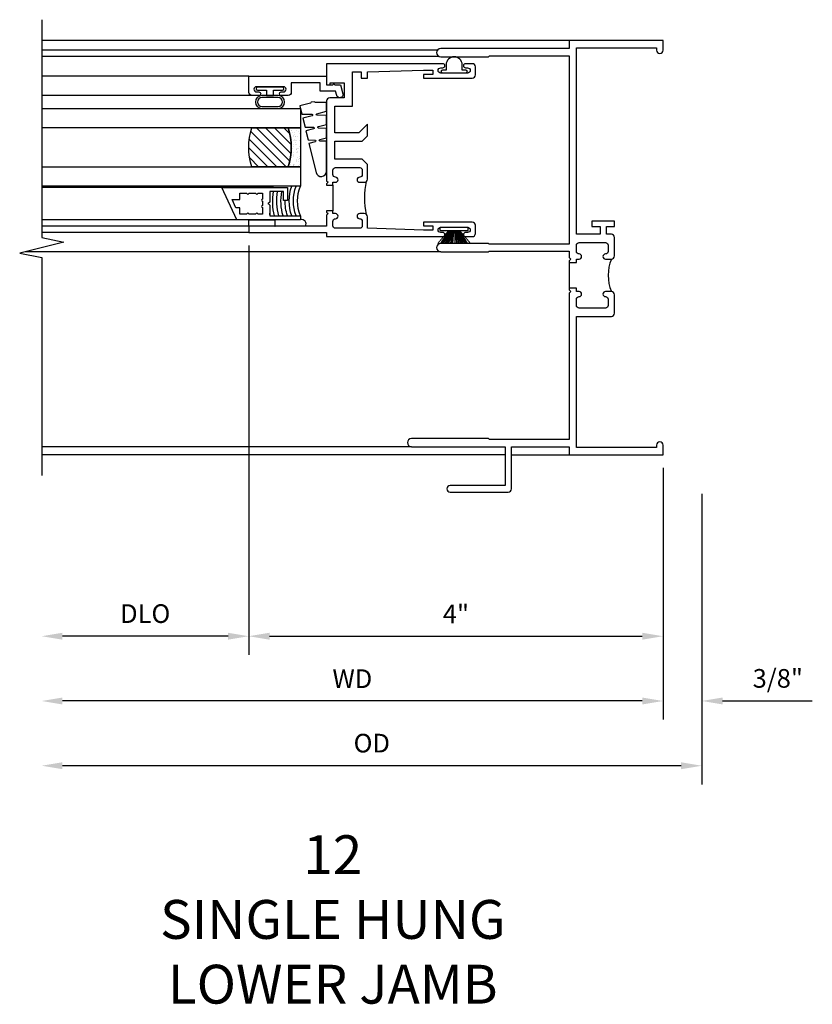
# Model space of a CAD drawing. Extents: x 0 to 91.3, y 0 to 58.2.
# Drawn here: x 56.4 to 64, y 21.2 to 30.7 of the extents above; entities that cross this region are included whole.
import ezdxf

# ---------------------------------------------------------------- set-up
doc = ezdxf.new("R2010")
doc.units = 0
doc.header["$LTSCALE"] = 0.5
doc.header["$MEASUREMENT"] = 0
doc.layers.get('0').update_dxf_attribs({"color": 4, "linetype": 'CONTINUOUS'})
doc.layers.add('DIME', color=2, linetype='CONTINUOUS')
doc.layers.add('TEXT', color=3, linetype='CONTINUOUS')
doc.styles.get("Standard").update_dxf_attribs({"font": 'arial.ttf'})
doc.dimstyles.new('EXT_ON-OFF', dxfattribs={"dimscale": 2, "dimtxt": 0.125, "dimasz": 0.1, "dimexe": 0.09, "dimexo": 0.063, "dimgap": 0.05, "dimtad": 1, "dimdec": 5, "dimzin": 0, "dimdsep": 46, "dimlunit": 4, "dimtxsty": 'Standard', "dimcen": 0, "dimse2": 1, "dimclrd": 256, "dimadec": 0, "dimazin": 0, "dimtfac": 1, "dimtdec": 5, "dimtofl": 0, "dimtmove": 0, "dimatfit": 3, "dimfxl": 1, "dimfrac": 2, "dimtolj": 1, "dimtzin": 0, "dimarcsym": 0})
doc.dimstyles.new('EXT_ON-ON', dxfattribs={"dimscale": 2, "dimtxt": 0.125, "dimasz": 0.1, "dimexe": 0.09, "dimexo": 0.063, "dimgap": 0.05, "dimtad": 1, "dimdec": 5, "dimzin": 0, "dimdsep": 46, "dimlunit": 4, "dimtxsty": 'Standard', "dimcen": 0, "dimclrd": 256, "dimadec": 0, "dimazin": 0, "dimtfac": 1, "dimtdec": 5, "dimtofl": 0, "dimtmove": 0, "dimatfit": 0, "dimfxl": 1, "dimfrac": 2, "dimtolj": 1, "dimtzin": 0, "dimarcsym": 0})

# ---------------------------------------------------------------- blocks, each defined once
blk = doc.blocks.new('*D76')
at = {"layer": 'DIME', "color": 0, "lineweight": -2, "transparency": 16777216}
blk.add_line((0, -0.125), (0, -2.555), dxfattribs=at)
at = {"layer": 'DIME', "lineweight": -2, "transparency": 16777216}
blk.add_line((-0.2, -2.375), (-5.8, -2.375), dxfattribs=at)
at = {"layer": 'DIME', "transparency": 16777216}
for points in [[(-5.8, -2.3417), (-5.8, -2.4083), (-6, -2.375)], [(-0.2, -2.3417), (-0.2, -2.4083), (0, -2.375)]]:
    blk.add_solid(points, dxfattribs=at)
at = {"layer": 'DIME', "color": 0, "transparency": 16777216, "insert": (-3, -2.16), "char_height": 0.18, "attachment_point": 5}
blk.add_mtext('\\A1;WD', dxfattribs=at)
blk = doc.blocks.new('*D77')
at = {"layer": 'DIME', "color": 0, "lineweight": -2, "transparency": 16777216}
for p, q in [((-4, 2.0215), (-4, -1.93)), ((0, -0.125), (0, -1.93))]:
    blk.add_line(p, q, dxfattribs=at)
at = {"layer": 'DIME', "lineweight": -2, "transparency": 16777216}
blk.add_line((-3.8, -1.75), (-0.2, -1.75), dxfattribs=at)
at = {"layer": 'DIME', "transparency": 16777216}
for points in [[(-3.8, -1.7167), (-3.8, -1.7833), (-4, -1.75)], [(-0.2, -1.7167), (-0.2, -1.7833), (0, -1.75)]]:
    blk.add_solid(points, dxfattribs=at)
at = {"layer": 'DIME', "color": 0, "transparency": 16777216, "insert": (-2, -1.535), "char_height": 0.18, "attachment_point": 5}
blk.add_mtext('\\A1;4"', dxfattribs=at)
blk = doc.blocks.new('*D78')
at = {"layer": 'DIME', "color": 0, "lineweight": -2, "transparency": 16777216}
blk.add_line((-4, 2.0215), (-4, -1.93), dxfattribs=at)
at = {"layer": 'DIME', "lineweight": -2, "transparency": 16777216}
blk.add_line((-4.2, -1.75), (-5.8, -1.75), dxfattribs=at)
at = {"layer": 'DIME', "transparency": 16777216}
for points in [[(-5.8, -1.7167), (-5.8, -1.7833), (-6, -1.75)], [(-4.2, -1.7167), (-4.2, -1.7833), (-4, -1.75)]]:
    blk.add_solid(points, dxfattribs=at)
at = {"layer": 'DIME', "color": 0, "transparency": 16777216, "insert": (-5, -1.5319), "char_height": 0.18, "attachment_point": 5}
blk.add_mtext('\\A1;DLO', dxfattribs=at)
blk = doc.blocks.new('*D79')
at = {"layer": 'DIME', "color": 0, "lineweight": -2, "transparency": 16777216}
for p, q in [((0, -0.125), (0, -2.555)), ((0.375, -0.375), (0.375, -2.555))]:
    blk.add_line(p, q, dxfattribs=at)
at = {"layer": 'DIME', "lineweight": -2, "transparency": 16777216}
for p, q in [((-0.2, -2.375), (-0.4, -2.375)), ((0.575, -2.375), (1.4415, -2.375))]:
    blk.add_line(p, q, dxfattribs=at)
at = {"layer": 'DIME', "transparency": 16777216}
for points in [[(-0.2, -2.3417), (-0.2, -2.4083), (0, -2.375)], [(0.575, -2.3417), (0.575, -2.4083), (0.375, -2.375)]]:
    blk.add_solid(points, dxfattribs=at)
at = {"layer": 'DIME', "color": 0, "transparency": 16777216, "insert": (1.1082, -2.1569), "char_height": 0.18, "attachment_point": 5}
blk.add_mtext('\\A1;3/8"', dxfattribs=at)
blk = doc.blocks.new('*D80')
at = {"layer": 'DIME', "color": 0, "lineweight": -2, "transparency": 16777216}
blk.add_line((0.375, -0.375), (0.375, -3.18), dxfattribs=at)
at = {"layer": 'DIME', "lineweight": -2, "transparency": 16777216}
blk.add_line((0.175, -3), (-5.8, -3), dxfattribs=at)
at = {"layer": 'DIME', "transparency": 16777216}
for points in [[(-5.8, -2.9667), (-5.8, -3.0333), (-6, -3)], [(0.175, -2.9667), (0.175, -3.0333), (0.375, -3)]]:
    blk.add_solid(points, dxfattribs=at)
at = {"layer": 'DIME', "color": 0, "transparency": 16777216, "insert": (-2.8125, -2.7819), "char_height": 0.18, "attachment_point": 5}
blk.add_mtext('\\A1;OD', dxfattribs=at)
blk = doc.blocks.new('B345351')
for points in [[(-0.062, -0.967), (-0.062, -0.941), (-0.087, -0.941, -1), (-0.087, -0.891, 0.414214), (-0.062, -0.866), (-0.062, -0.824, 0.414214), (-0.087, -0.799), (-0.321, -0.799, 0.414214), (-0.346, -0.824), (-0.346, -0.866, 0.414214), (-0.321, -0.891, -1), (-0.321, -0.941), (-0.365, -0.941, -0.414214), (-0.396, -0.91), (-0.396, -0.77), (-0.345, -0.719), (-0.08, -0.719), (-0.08, -0.5425), (-0.345, -0.5425), (-0.396, -0.4915), (-0.396, -0.3784), (-0.3119, -0.4625), (-0.08, -0.4625), (-0.08, -0.205), (-0.25, -0.205), (-0.25, 0.124), (-0.334, 0.124), (-0.334, 0.064), (-0.396, 0.064), (-0.396, 0.124), (-0.938, 0.142), (-1.028, 0.142), (-1.028, 0.1), (-0.938, 0.1), (-0.938, 0.064), (-1.407, 0.064, -0.414214), (-1.438, 0.095), (-1.438, 0.173, -0.414214), (-1.407, 0.204), (-1.343, 0.204, -1), (-1.343, 0.164), (-1.363, 0.164, 1), (-1.363, 0.114), (-1.103, 0.114, 1), (-1.103, 0.164), (-1.123, 0.164, -1), (-1.123, 0.204), (0, 0.204), (0, 0), (-0.035, 0), (-0.035, 0.02), (-0.17, 0.02), (-0.17, -0.125), (-0.031, -0.125, -0.414214), (0, -0.156), (0, -0.926), (-0.015, -0.941), (0, -0.9558), (0, -0.967)], [(0, -1.217), (0, -1.228), (-0.015, -1.243), (0, -1.2578), (0, -1.363), (0.495, -1.363), (0.5, -1.368), (0.505, -1.363), (0.75, -1.363), (0.75, -1.425), (0, -1.425), (0, -1.465), (-1.123, -1.465, -1), (-1.123, -1.425), (-1.103, -1.425, 1), (-1.103, -1.375), (-1.363, -1.375, 1), (-1.363, -1.425), (-1.343, -1.425, -1), (-1.343, -1.465), (-1.407, -1.465, -0.414214), (-1.438, -1.434), (-1.438, -1.356, -0.414214), (-1.407, -1.325), (-0.938, -1.325), (-0.938, -1.361), (-1.028, -1.361), (-1.028, -1.403), (-0.938, -1.403), (-0.396, -1.385), (-0.396, -1.274, -0.414214), (-0.365, -1.243), (-0.321, -1.243, -1), (-0.321, -1.293, 0.414214), (-0.346, -1.318), (-0.346, -1.36, 0.414214), (-0.321, -1.385), (-0.087, -1.385, 0.414214), (-0.062, -1.36), (-0.062, -1.318, 0.414214), (-0.087, -1.293, -1), (-0.087, -1.243), (-0.062, -1.243), (-0.062, -1.217)]]:
    blk.add_lwpolyline(points, format="xyb", close=True)
blk.add_lwpolyline([(-0.3869, -1.2521, 0.106453), (-0.3869, -0.9319)], format="xyb")
blk.add_lwpolyline([(-0.062, -0.967), (-0.062, -1.217)])
blk = doc.blocks.new('B127098M')
at = {"layer": 'DIME', "color": 0}
for p, q in [((0, 0.1355), (0, -0.1355)), ((0.0295, 0.1355), (0, 0.1355)), ((0.0295, 0.1355), (0.0295, -0.1355)), ((0.0295, 0.0524), (0.1565, 0.1312)), ((0.0295, 0.0478), (0.1565, 0.1171)), ((0.0295, 0.0434), (0.1565, 0.1028)), ((0.0295, 0.0359), (0.1565, 0.0878)), ((0.0295, 0.0304), (0.1565, 0.0753)), ((0.0295, 0.0267), (0.1565, 0.0611)), ((0.0295, 0.0229), (0.1565, 0.0453)), ((0.0295, 0.0159), (0.1565, 0.0303)), ((0.0295, 0.0107), (0.1565, 0.018)), ((0.0295, -0.0111), (0.1565, -0.015)), ((0.0295, -0.0162), (0.1565, -0.0272)), ((0.0295, -0.0232), (0.1565, -0.0421)), ((0.0295, -0.027), (0.1565, -0.0578)), ((0.0295, -0.0306), (0.1565, -0.0718)), ((0.0295, -0.036), (0.1565, -0.0842)), ((0.0295, -0.0434), (0.1565, -0.099)), ((0.0295, -0.0477), (0.1565, -0.113)), ((0.0295, -0.0522), (0.1565, -0.1267)), ((0.0295, -0.1355), (0, -0.1355))]:
    blk.add_line(p, q, dxfattribs=at)
at = {"layer": 'DIME', "color": 0, "const_width": 0.01}
for points in [[(0.1565, 0.1585), (0.0295, 0.052)], [(0.0295, 0), (0.1565, 0)], [(0.1565, -0.1585), (0.0295, -0.052)]]:
    blk.add_lwpolyline(points, dxfattribs=at)
blk = doc.blocks.new('B127076')
blk.add_lwpolyline([(0.079, 0.0775, -1), (0.079, -0.0775), (0.0285, -0.0775), (0.0285, -0.11385, -1), (0.0015, -0.11385), (0.0015, 0.11385, -1), (0.0285, 0.11385), (0.0285, 0.0775)], format="xyb", close=True)
blk = doc.blocks.new('B245239')
for points in [[(0.836, 1.858), (0.836, 1.889), (0.811, 1.889, -1), (0.811, 1.939, 0.414214), (0.836, 1.964), (0.836, 2.024, 0.414214), (0.811, 2.049), (0.555, 2.049, 0.414214), (0.53, 2.024), (0.53, 1.964, 0.414214), (0.555, 1.939, -1), (0.555, 1.889), (0.499, 1.889, -0.414214), (0.468, 1.92), (0.468, 2.098, -0.414214), (0.499, 2.129), (0.546, 2.129), (0.546, 2.204), (0.468, 2.204), (0.468, 2.254), (0.686, 2.254), (0.686, 2.204), (0.608, 2.204), (0.608, 2.129), (0.836, 2.129), (0.836, 3.93), (0.062, 3.93), (0.062, 3.906, -1), (0, 3.906), (0, 4), (0.906, 4), (0.906, 3.922), (2.147, 3.922, -1), (2.147, 3.842), (1.687, 3.842), (1.677, 3.852), (0.906, 3.852), (0.906, 2.035), (1.682, 2.035), (1.687, 2.04), (2.147, 2.04, -1), (2.147, 1.96), (1.687, 1.96), (1.682, 1.965), (0.906, 1.965), (0.906, 1.904), (0.891, 1.889), (0.906, 1.874), (0.906, 1.858)], [(0.836, 0.07), (0.836, 1.337), (0.499, 1.337, -0.414214), (0.468, 1.368), (0.468, 1.546, -0.414214), (0.499, 1.577), (0.555, 1.577, -1), (0.555, 1.527, 0.414214), (0.53, 1.502), (0.53, 1.442, 0.414214), (0.555, 1.417), (0.811, 1.417, 0.414214), (0.836, 1.442), (0.836, 1.502, 0.414214), (0.811, 1.527, -1), (0.811, 1.577), (0.836, 1.577), (0.836, 1.608), (0.906, 1.608), (0.906, 1.592), (0.891, 1.577), (0.906, 1.562), (0.906, 0.148), (1.677, 0.148), (1.687, 0.158), (2.428, 0.158, -1), (2.428, 0.078), (1.525, 0.078), (1.525, -0.297), (2.056, -0.297, -1), (2.056, -0.359), (1.494, -0.359, -0.414214), (1.463, -0.328), (1.463, 0.078), (0.906, 0.078), (0.906, 0), (0, 0), (0, 0.094, -1), (0.062, 0.094), (0.062, 0.07)]]:
    blk.add_lwpolyline(points, format="xyb", close=True)
blk.add_lwpolyline([(0.499, 1.889, -0.198718), (0.499, 1.577)], format="xyb")
blk.add_lwpolyline([(0.906, 1.858), (0.906, 1.608)])
blk = doc.blocks.new('B127099M2')
blk.add_lwpolyline([(0.0319, 0.1018, -0.373885), (0.0405, 0.0959), (0.0675, -0.0063), (0.1474, 0.013), (0.1494, 0.1089, -0.869287), (0.1651, 0.1107), (0.1883, 0.0229), (0.2723, 0.0432), (0.274, 0.1237, -0.869287), (0.2897, 0.1256), (0.3091, 0.0521), (0.3972, 0.0733), (0.3986, 0.1385, -0.869287), (0.4144, 0.1404), (0.43, 0.0812), (0.7112, 0.1491, 0.888037), (0.6992, 0.25), (0.4099, 0.25), (0.4086, 0.1888, -0.869287), (0.3929, 0.187), (0.3762, 0.25), (0.2856, 0.25), (0.284, 0.174, -0.869287), (0.2682, 0.1721), (0.2477, 0.25), (0.1613, 0.25), (0.1594, 0.1592, -0.869287), (0.1436, 0.1573), (0.1192, 0.25), (0.037, 0.25), (0.0348, 0.1443, -0.373885), (0.0277, 0.1366)], format="xyb", close=True)
blk = doc.blocks.new('B345108')
blk.add_lwpolyline([(0, -0.06), (0.01, -0.07), (0, -0.08), (0, -0.1359), (-0.086, -0.1589, -1), (-0.102, -0.0991), (-0.062, -0.0883), (-0.062, 0.062), (0.02, 0.062), (0.02, 0.34), (-0.0735, 0.34, -0.414214), (-0.1035, 0.37), (-0.1035, 0.4375, -1), (-0.0685, 0.4375), (-0.0685, 0.415, 1), (-0.0185, 0.415), (-0.0185, 0.675, 1), (-0.0685, 0.675), (-0.0685, 0.6525, -1), (-0.1035, 0.6525), (-0.1035, 0.72, -0.414214), (-0.0735, 0.75), (0.082, 0.75), (0.082, 0), (0, 0)], format="xyb", close=True)
blk = doc.blocks.new('B127077M3')
for points in [[(-0.085, 0.0786, 1), (-0.21, 0.0786), (-0.21, -0.0785, 1), (-0.085, -0.0785)], [(-0.105, 0.0786, 1), (-0.19, 0.0786), (-0.19, -0.0785, 1), (-0.105, -0.0785)], [(-0.085, -0.0349), (-0.0346, -0.0349), (-0.0346, -0.1199, 1), (-0.0046, -0.1199), (-0.0046, 0.1201, 1), (-0.0346, 0.1201), (-0.0346, 0.0351), (-0.085, 0.0351)]]:
    blk.add_lwpolyline(points, format="xyb", close=True)
blk = doc.blocks.new('B127186 8400M1')
blk.add_lwpolyline([(0, 0), (0.06, 0), (0.06, -0.25), (0, -0.25)], close=True)
blk.add_arc((0.0203, -0.5115), 0.0414, 240.67606, 16.07488)
blk = doc.blocks.new('B735016')
at = {"linetype": 'Continuous'}
blk.add_lwpolyline([(0.1874, 0.165), (0.2724, 0.165), (0.2724, 0.298), (0.171, 0.298), (0.156, 0.313), (0.141, 0.298), (0.04, 0.298), (0.04, 0), (0, 0), (0, 0.615), (0.3124, 0.76), (0.3124, 0.125), (0.1874, 0.125)], close=True, dxfattribs=at)
blk.add_lwpolyline([(0.055, 0.588), (0.117, 0.588), (0.117, 0.6252), (0.1954, 0.6616), (0.1954, 0.588), (0.2574, 0.588), (0.2574, 0.521), (0.2454, 0.509), (0.2574, 0.497), (0.2574, 0.435), (0.2454, 0.423), (0.2574, 0.411), (0.2574, 0.368), (0.2004, 0.368, 1), (0.1804, 0.368), (0.1384, 0.368, 1), (0.1184, 0.368), (0.055, 0.368), (0.055, 0.411), (0.067, 0.423), (0.055, 0.435), (0.055, 0.497), (0.067, 0.509), (0.055, 0.521)], format="xyb", close=True, dxfattribs=at)
blk = doc.blocks.new('GT245507')
h = blk.add_hatch()
h.set_pattern_fill('AR-SAND', color=256, scale=0.03, style=0)
h.set_pattern_definition([(322.5, (-19.74987, -0.66139), (-0.0018898, -0.05780471), [0, -0.0456, 0, -0.051, 0, -0.04875]), (352.5, (-19.74987, -0.66139), (0.0530933, -0.08466438), [0, -0.0246, 0, -0.0411, 0, -0.01575]), (32.5, (-19.78677, -0.66139), (0.09342426, -0.00016977), [0, -0.015, 0, -0.054, 0, -0.0705]), (42.5, (-19.78677, -0.66139), (0.0901838, -0.02633027), [0, -0.0075, 0, -0.0354, 0, -0.0405])])
edge = h.paths.add_edge_path()
edge.add_line((-0.416, -0.3701), (-0.416, -0.2501))
edge.add_line((-0.416, -0.2501), (-0.791, -0.2501))
edge.add_line((-0.791, -0.2501), (-0.791, -0.3701))
edge.add_arc((-0.6035, -0.941), 0.6009, 71.81945, 108.18055, ccw=False)
h = blk.add_hatch()
h.set_pattern_fill('ANSI31', color=256, scale=0.5, style=0)
h.set_pattern_definition([(315, (-23.4708, -0.754585), (-0.04419417, -0.04419417), [])])
edge = h.paths.add_edge_path()
edge.add_line((-0.791, -0.3701), (-0.791, -0.7201))
edge.add_arc((-0.6035, -0.1491), 0.6009, 251.81945, 288.18055)
edge.add_line((-0.416, -0.7201), (-0.416, -0.3701))
edge.add_arc((-0.6035, -0.941), 0.6009, 71.81945, 108.18055)
for p, q in [((-1.425, -0.75), (-1.425, -2.7501)), ((-1.363, -0.75), (-1.363, -2.7501)), ((-0.1035, -0.72), (-0.1035, -2.751)), ((0.082, -0.75), (0.082, -2.75)), ((-1.303, -0.8651), (-1.303, -2.7501)), ((-0.9906, -1.0101), (-0.9906, -2.7501))]:
    blk.add_line(p, q)
for points in [[(-0.791, -2.7501), (-0.791, -0.2501), (-0.9785, -0.2501), (-0.9785, -2.7501)], [(-0.2285, -2.7501), (-0.2285, -0.2501), (-0.416, -0.2501), (-0.416, -2.7501)]]:
    blk.add_lwpolyline(points)
for points in [[(-0.416, -0.3701), (-0.416, -0.2501), (-0.791, -0.2501), (-0.791, -0.3701, -0.16)], [(-0.791, -0.3701), (-0.791, -0.7201, 0.16), (-0.416, -0.7201), (-0.416, -0.3701, 0.16)]]:
    blk.add_lwpolyline(points, format="xyb", close=True)
at = {"const_width": 0.0121}
blk.add_lwpolyline([(-0.9846, -1.0101), (-0.9846, -0.5101)], dxfattribs=at)
at = {"layer": 'TEXT'}
for centre, radius, start, end in [((-1.1207, 0.0831), 0.3623, 246.87844, 293.12156), ((-1.1207, 0.0835), 0.4027, 249.3155, 290.6845), ((-1.1207, 0.084), 0.4432, 251.27841, 288.72159), ((-1.1215, 0.0792), 0.4784, 252.80042, 270.70951), ((-1.1215, 0.0792), 0.5184, 254.16411, 280.10225), ((-1.1215, 0.0792), 0.5584, 255.3251, 279.37176), ((-1.1215, 0.0792), 0.5984, 256.3259, 278.74018), ((-1.1215, 0.0792), 0.6384, 257.19779, 259.30051), ((-1.1215, 0.0792), 0.6384, 267.30079, 268.097)]:
    blk.add_arc(centre, radius, start, end, dxfattribs=at)
at = {"xscale": -1, "rotation": 180}
for name, p in [('B345108', (0, 0)), ('B127186 8400M1', (-1.363, -0.75)), ('B735016', (-1.303, -0.25)), ('B127077M3', (-0.0185, -0.545))]:
    blk.add_blockref(name, p, dxfattribs=at)
at = {"xscale": -1}
blk.add_blockref('B127099M2', (-0.135, -0.2501), dxfattribs=at)
blk = doc.blocks.new('S245VJ505MKCADS')
for p, q in [((-0.906, 4), (-6, 4)), ((-2.178225, 3.907), (-6, 3.907)), ((-2.164436, 3.846), (-6, 3.846)), ((-6, 1.96), (-6.160431, 1.96)), ((-2.147, 1.96), (-6, 1.96)), ((-2.428, 0.078), (-6, 0.078)), ((-1.525, 0), (-6, 0)), ((-1.463, 0), (-0.906, 0))]:
    blk.add_line(p, q)
blk.add_lwpolyline([(-6, 4.2), (-6, 2.096432), (-5.78758, 2.052962), (-6.21242, 1.947038), (-6, 1.903568), (-6, -0.2)])
at = {"xscale": -1}
for name, p in [('B245239', (0, 0)), ('B345351', (-3.25, 3.5715))]:
    blk.add_blockref(name, p, dxfattribs=at)
for name, p, rotation in [('B127076', (-2.017, 3.6855), 270), ('GT245507', (-3.25, 3.5715), 270), ('B127098M', (-2.017, 2.1965), 90)]:
    blk.add_blockref(name, p, dxfattribs=dict(at, rotation=rotation))
at = {"layer": 'DIME'}
for base, p1, text, picture, middle in [((-6, -1.75), (-4, 2.1465), 'DLO', '*D78', (-5, -1.531869)), ((-6, -2.375), (0, 0), 'WD', '*D76', (-3, -2.16)), ((-6, -3), (0.375, -0.25), 'OD', '*D80', (-2.8125, -2.781869))]:
    dim = blk.add_linear_dim(base=base, p1=p1, p2=(-6, -0.2), angle=0, text=text, dimstyle='EXT_ON-OFF', dxfattribs=at)
    dim.commit()
    dim.dimension.update_dxf_attribs({"geometry": picture, "text_midpoint": middle})
for base, p1, p2, picture, middle in [((0, -1.75), (-4, 2.1465), (0, 0), '*D77', (-2, -1.535)), ((0.375, -2.375), (0, 0), (0.375, -0.25), '*D79', (1.10824, -2.156869))]:
    dim = blk.add_linear_dim(base=base, p1=p1, p2=p2, angle=0, dimstyle='EXT_ON-ON', dxfattribs=at)
    dim.commit()
    dim.dimension.update_dxf_attribs({"geometry": picture, "text_midpoint": middle})

msp = doc.modelspace()

# ---------------------------------------------------------------- block references
msp.add_blockref('S245VJ505MKCADS', (62.579019, 26.485586))

# ---------------------------------------------------------------- texts
at = {"layer": 'TEXT', "insert": (59.389847, 22.814884), "char_height": 0.375, "width": 7.2849, "attachment_point": 2}
msp.add_mtext('12\\PSINGLE HUNG\\PLOWER JAMB', dxfattribs=at)

doc.saveas('drawing.dxf')
